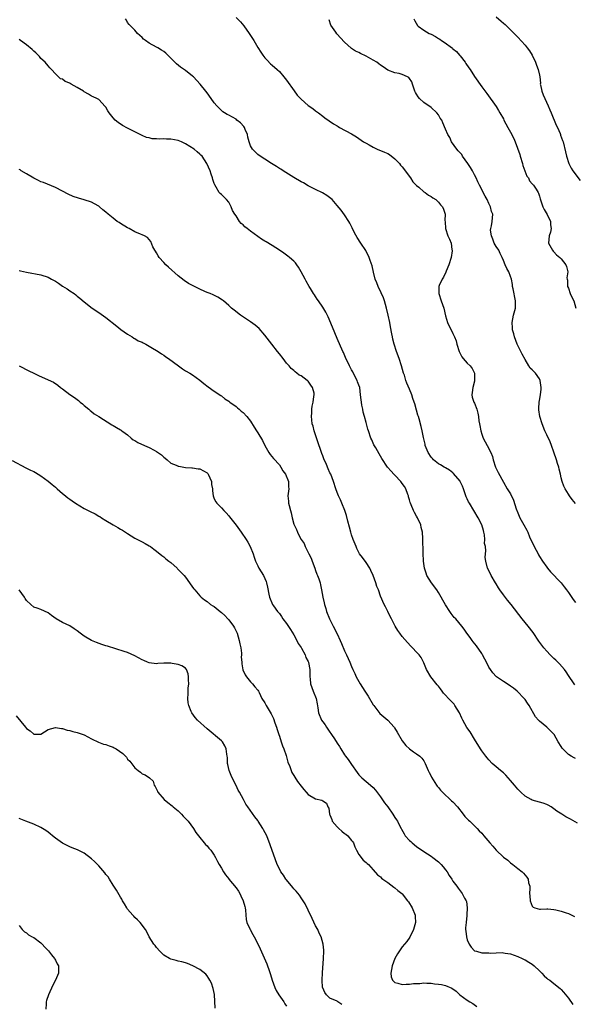
# Model space of a CAD drawing. Units: inches. Extents: x 2622000 to 2625000, y 1494000 to 1497000.
# Drawn here: x 2623953 to 2624107, y 1495544 to 1495817 of the extents above; entities that cross this region are included whole.
import ezdxf

# ---------------------------------------------------------------- set-up
doc = ezdxf.new("R2010")
doc.units = ezdxf.units.IN
doc.header["$MEASUREMENT"] = 0
doc.layers.add('LD26221494_10ft', color=4, linetype='Continuous')

msp = doc.modelspace()

# ---------------------------------------------------------------- linework, layer by layer
at = {"layer": 'LD26221494_10ft'}
for points, elevation in [([(2624106.79, 1495632.79), (2624106.63, 1495633), (2624105, 1495635.36), (2624104.38, 1495636.38), (2624103.94, 1495637), (2624102.57, 1495638.57), (2624102.08, 1495639), (2624101.54, 1495639.54), (2624101, 1495639.99), (2624100.47, 1495640.47), (2624099.92, 1495641), (2624099, 1495642.02), (2624098.21, 1495643), (2624096.84, 1495644.84), (2624095.21, 1495647.21), (2624093.87, 1495649), (2624092.2, 1495651), (2624089.16, 1495655), (2624088.15, 1495656.15), (2624087, 1495657.63), (2624086.01, 1495659), (2624085.61, 1495659.61), (2624085, 1495660.67), (2624084.78, 1495661), (2624083.62, 1495663), (2624083, 1495664.37), (2624082.65, 1495665), (2624082.11, 1495667), (2624082, 1495668), (2624082.03, 1495669), (2624082.16, 1495669.84), (2624082.02, 1495671), (2624081.82, 1495671.82), (2624081.89, 1495673), (2624081.79, 1495674.21), (2624081.6, 1495675), (2624081.46, 1495675.46), (2624081.04, 1495677), (2624080.05, 1495679), (2624077.59, 1495683), (2624077.38, 1495683.38), (2624077, 1495684.22), (2624076.74, 1495684.74), (2624075.98, 1495687), (2624075.71, 1495687.71), (2624075.08, 1495689), (2624075, 1495689.13), (2624073.23, 1495691.23), (2624073, 1495691.45), (2624072.13, 1495692.13), (2624071, 1495692.81), (2624070.64, 1495693), (2624069.61, 1495693.61), (2624069, 1495693.94), (2624067.65, 1495695), (2624067.34, 1495695.34), (2624067, 1495695.74), (2624066.2, 1495697), (2624065.64, 1495698.36), (2624065.4, 1495699), (2624065.33, 1495699.33), (2624064.86, 1495701.14), (2624064.5, 1495703), (2624064.24, 1495704.24), (2624063.68, 1495706.32), (2624063.49, 1495707), (2624063.37, 1495707.37), (2624063, 1495708.75), (2624062.46, 1495710.46), (2624062.33, 1495711), (2624061.97, 1495711.97), (2624061.64, 1495713), (2624061, 1495714.56), (2624060.25, 1495716.25), (2624060.01, 1495717), (2624059.59, 1495718.41), (2624059.39, 1495719), (2624058.83, 1495721), (2624058.17, 1495723), (2624057.45, 1495725), (2624056.77, 1495727), (2624056.4, 1495728.4), (2624056.27, 1495729), (2624056.1, 1495729.9), (2624055.79, 1495731.79), (2624055.56, 1495733), (2624055.13, 1495735), (2624054.66, 1495737), (2624054.08, 1495739), (2624053.79, 1495739.79), (2624053.21, 1495741.21), (2624052.34, 1495743), (2624051.98, 1495743.98), (2624051.56, 1495745), (2624051.04, 1495746.96), (2624050.65, 1495748.65), (2624050.16, 1495750.16), (2624049.84, 1495751), (2624048.93, 1495752.93), (2624047.57, 1495755), (2624046.52, 1495756.52), (2624045.81, 1495757.81), (2624045.17, 1495759.17), (2624044.5, 1495760.5), (2624044.2, 1495761), (2624043, 1495762.82), (2624042.09, 1495764.09), (2624041, 1495765.4), (2624039.58, 1495767), (2624039.29, 1495767.29), (2624038.15, 1495768.15), (2624036.9, 1495768.9), (2624035, 1495769.82), (2624033, 1495770.86), (2624031.66, 1495771.66), (2624031, 1495771.96), (2624029, 1495773.11), (2624026.01, 1495775), (2624025.41, 1495775.41), (2624025, 1495775.66), (2624024.2, 1495776.2), (2624022.79, 1495777), (2624021, 1495778.17), (2624019.65, 1495779), (2624019, 1495779.5), (2624017.52, 1495781), (2624017, 1495781.93), (2624016.64, 1495783), (2624016.31, 1495784.31), (2624016.19, 1495785), (2624015.55, 1495786.45), (2624015.33, 1495787), (2624015.21, 1495787.21), (2624014.27, 1495788.27), (2624013.27, 1495789), (2624013, 1495789.24), (2624011, 1495790.38), (2624010.58, 1495790.58), (2624009.83, 1495791), (2624009.34, 1495791.34), (2624008.3, 1495792.3), (2624007.67, 1495793), (2624007, 1495793.82), (2624006.17, 1495795), (2624005, 1495796.6), (2624004.69, 1495797), (2624003.06, 1495799), (2624001.19, 1495801), (2624001, 1495801.17), (2623999, 1495802.72), (2623997.68, 1495803.67), (2623996.56, 1495804.56), (2623996.11, 1495805), (2623995, 1495806.14), (2623994.12, 1495807), (2623993.54, 1495807.54), (2623993, 1495807.96), (2623992.38, 1495808.38), (2623991.34, 1495809), (2623989.82, 1495809.83), (2623989, 1495810.3), (2623987.96, 1495811), (2623987.44, 1495811.44), (2623987, 1495811.88), (2623985.75, 1495813), (2623985, 1495813.92), (2623983.45, 1495815.45), (2623983, 1495816.05), (2623982.65, 1495816.65), (2623982.4, 1495817)], 8270), ([(2624013, 1495817.4), (2624014.21, 1495816.21), (2624015.14, 1495815.14), (2624016.67, 1495813), (2624017.91, 1495811), (2624019, 1495809.12), (2624019.84, 1495807.84), (2624020.43, 1495807), (2624021, 1495806.27), (2624021.59, 1495805.59), (2624022.58, 1495804.58), (2624023, 1495804.2), (2624024.4, 1495803), (2624025, 1495802.44), (2624026.27, 1495801), (2624027, 1495800.05), (2624029.1, 1495797.1), (2624029.95, 1495795.95), (2624030.82, 1495795), (2624031, 1495794.82), (2624033, 1495793.08), (2624034.23, 1495792.23), (2624035, 1495791.61), (2624035.84, 1495791), (2624037, 1495790.11), (2624037.62, 1495789.62), (2624039.96, 1495787.96), (2624041, 1495787.39), (2624041.23, 1495787.23), (2624041.68, 1495787), (2624045, 1495785.22), (2624046.37, 1495784.37), (2624047, 1495783.95), (2624048.32, 1495783), (2624049, 1495782.61), (2624049.83, 1495782.17), (2624051, 1495781.52), (2624052.07, 1495781), (2624052.72, 1495780.72), (2624053, 1495780.62), (2624054.1, 1495780.1), (2624055, 1495779.73), (2624055.45, 1495779.45), (2624057, 1495778.32), (2624058.23, 1495777), (2624058.54, 1495776.54), (2624059, 1495776.08), (2624061.26, 1495773), (2624061.95, 1495771.95), (2624063, 1495770.89), (2624063.58, 1495770.42), (2624065, 1495769.21), (2624065.37, 1495769), (2624066.27, 1495768.27), (2624067, 1495767.85), (2624067.5, 1495767.5), (2624068.28, 1495767), (2624069, 1495766.32), (2624069.59, 1495765.59), (2624070.17, 1495765), (2624070.41, 1495764.41), (2624070.89, 1495763), (2624070.81, 1495761.19), (2624070.86, 1495760.86), (2624070.96, 1495759), (2624071.61, 1495757), (2624072.06, 1495756.06), (2624072.51, 1495755), (2624072.75, 1495753.25), (2624072.82, 1495753), (2624072.81, 1495752.81), (2624072.54, 1495751), (2624071.95, 1495749), (2624071.18, 1495747.18), (2624071.09, 1495746.91), (2624070.42, 1495745.58), (2624070.04, 1495745), (2624069.26, 1495743.26), (2624069.16, 1495743), (2624069.12, 1495741), (2624069.79, 1495739), (2624070.5, 1495737), (2624071, 1495734.83), (2624071.58, 1495733), (2624072, 1495732), (2624072.52, 1495731), (2624073, 1495729.98), (2624073.49, 1495729), (2624073.91, 1495727.91), (2624074.16, 1495727), (2624074.77, 1495725), (2624074.83, 1495724.83), (2624075.52, 1495723.52), (2624075.89, 1495723), (2624077, 1495721.76), (2624077.79, 1495721), (2624078.32, 1495720.32), (2624079, 1495719), (2624079.04, 1495717), (2624079, 1495716.8), (2624078.53, 1495715), (2624078.4, 1495713.6), (2624078.28, 1495713), (2624078.39, 1495712.39), (2624078.86, 1495711), (2624079, 1495710.73), (2624079.62, 1495709), (2624079.93, 1495707.93), (2624080.11, 1495707), (2624080.23, 1495705.77), (2624080.38, 1495705), (2624080.51, 1495704.51), (2624080.72, 1495703), (2624081, 1495702.15), (2624081.41, 1495701), (2624082, 1495700), (2624082.49, 1495699), (2624083.52, 1495697), (2624083.95, 1495695.95), (2624084.2, 1495695), (2624084.85, 1495693), (2624085, 1495692.64), (2624085.54, 1495691.54), (2624087, 1495688.8), (2624088.09, 1495687), (2624089, 1495685.6), (2624089.84, 1495683.84), (2624090.58, 1495681.42), (2624091, 1495680.3), (2624091.38, 1495679.38), (2624091.56, 1495679), (2624092.66, 1495677), (2624093.51, 1495675.51), (2624093.75, 1495675), (2624094.26, 1495673.74), (2624095.49, 1495671), (2624096.59, 1495669), (2624096.72, 1495668.72), (2624097, 1495668.26), (2624097.79, 1495667), (2624099, 1495665.26), (2624099.21, 1495665), (2624100.05, 1495664.05), (2624101.1, 1495663), (2624102.01, 1495662.01), (2624103, 1495660.96), (2624103.83, 1495659.83), (2624104.49, 1495659), (2624105, 1495658.3), (2624106.34, 1495656.34), (2624107, 1495655.57)], 8260), ([(2624107, 1495682.9), (2624106.05, 1495684.05), (2624105.32, 1495685), (2624105, 1495685.49), (2624104.09, 1495687), (2624103.76, 1495687.76), (2624103.28, 1495689), (2624103, 1495690), (2624102.77, 1495691), (2624102.43, 1495692.43), (2624102.32, 1495693), (2624101.98, 1495693.98), (2624101.7, 1495695), (2624101, 1495697.13), (2624100.33, 1495699), (2624099.95, 1495699.95), (2624099, 1495701.93), (2624098.51, 1495703), (2624097.74, 1495705), (2624097.12, 1495707), (2624096.84, 1495708.84), (2624096.78, 1495709), (2624096.78, 1495709.22), (2624096.91, 1495711), (2624097, 1495711.38), (2624097.25, 1495713), (2624097.46, 1495714.54), (2624097.46, 1495715), (2624097.2, 1495717), (2624097, 1495717.41), (2624095.85, 1495719), (2624095, 1495719.87), (2624094.41, 1495720.41), (2624094.03, 1495721), (2624093, 1495722.75), (2624092.24, 1495724.24), (2624091.86, 1495725), (2624090.82, 1495727), (2624090.07, 1495729), (2624089.88, 1495729.88), (2624089.57, 1495731), (2624089.55, 1495731.55), (2624089.43, 1495733), (2624089.81, 1495735), (2624090.32, 1495737), (2624090.34, 1495737.66), (2624090.35, 1495739), (2624089.69, 1495742.31), (2624089.56, 1495743), (2624089.52, 1495743.52), (2624089.22, 1495745), (2624089, 1495745.7), (2624088.47, 1495747), (2624087.96, 1495747.96), (2624087.48, 1495749), (2624087, 1495750.12), (2624086.68, 1495751), (2624086.14, 1495752.14), (2624085.7, 1495753), (2624085, 1495754.06), (2624084.47, 1495755), (2624084.09, 1495756.09), (2624083.69, 1495757), (2624083.48, 1495758.52), (2624083.52, 1495759), (2624083.74, 1495759.74), (2624083.93, 1495761), (2624084.03, 1495761.97), (2624084.07, 1495763), (2624083.74, 1495763.74), (2624083.48, 1495765), (2624083, 1495765.92), (2624082.5, 1495767), (2624081.94, 1495767.94), (2624080.4, 1495771), (2624079.97, 1495771.97), (2624079.47, 1495773), (2624079, 1495773.91), (2624078.46, 1495775), (2624077.91, 1495775.91), (2624077.18, 1495777), (2624075.72, 1495779), (2624075.47, 1495779.47), (2624075, 1495779.96), (2624074.53, 1495780.53), (2624074.08, 1495781), (2624072.62, 1495783), (2624072.17, 1495784.17), (2624071.59, 1495785), (2624071, 1495786.53), (2624070.28, 1495788.28), (2624069.94, 1495789), (2624069.54, 1495789.54), (2624069, 1495790.48), (2624068.62, 1495791), (2624067, 1495792.5), (2624065, 1495793.91), (2624063.76, 1495795), (2624063.41, 1495795.41), (2624063, 1495796.17), (2624062.69, 1495796.69), (2624062.54, 1495797), (2624062.16, 1495798.16), (2624061.83, 1495799), (2624061.63, 1495799.63), (2624061, 1495800.57), (2624060.81, 1495800.81), (2624060.5, 1495801), (2624059, 1495801.66), (2624058.13, 1495801.87), (2624057, 1495802.12), (2624055, 1495802.82), (2624053.73, 1495803.73), (2624053, 1495804.18), (2624052.57, 1495804.57), (2624051.99, 1495805), (2624051, 1495805.62), (2624049, 1495806.71), (2624047.42, 1495807.42), (2624047, 1495807.68), (2624046.07, 1495808.07), (2624045, 1495808.81), (2624044.88, 1495808.88), (2624043, 1495810.62), (2624040.93, 1495812.93), (2624040.64, 1495813.36), (2624039.28, 1495815.28), (2624038.8, 1495816.8)], 8250), ([(2624062.2, 1495817), (2624062.45, 1495816.45), (2624063.21, 1495815.21), (2624063.42, 1495815), (2624065, 1495813.87), (2624066.47, 1495813), (2624067, 1495812.76), (2624068.17, 1495812.17), (2624069, 1495811.62), (2624069.4, 1495811.4), (2624069.86, 1495811), (2624070.59, 1495810.59), (2624072.88, 1495808.88), (2624073, 1495808.76), (2624073.99, 1495807.99), (2624074.86, 1495807), (2624075, 1495806.8), (2624076.44, 1495805), (2624076.64, 1495804.64), (2624077.46, 1495803.46), (2624077.79, 1495803), (2624079, 1495801.1), (2624081, 1495798.21), (2624082.39, 1495796.39), (2624085, 1495792.82), (2624085.69, 1495791.69), (2624086.05, 1495791), (2624087, 1495789.37), (2624087.17, 1495789), (2624088.21, 1495787), (2624089, 1495785.64), (2624089.93, 1495783.93), (2624090.3, 1495783), (2624091.54, 1495779.54), (2624091.68, 1495779), (2624092.31, 1495777), (2624092.43, 1495776.43), (2624093.53, 1495773.53), (2624093.91, 1495773), (2624094.23, 1495772.23), (2624095, 1495771.42), (2624095.17, 1495771.17), (2624095.36, 1495771), (2624096.08, 1495769.92), (2624096.66, 1495769), (2624096.75, 1495768.75), (2624097, 1495767.94), (2624097.2, 1495767.2), (2624097.94, 1495765), (2624098.31, 1495764.31), (2624099.08, 1495762.92), (2624100.05, 1495761), (2624100.07, 1495760.07), (2624100.26, 1495759), (2624100.01, 1495757.99), (2624099.64, 1495757), (2624099.49, 1495755), (2624100.59, 1495753), (2624100.79, 1495752.79), (2624101, 1495752.53), (2624101.75, 1495751.75), (2624102.62, 1495751), (2624102.81, 1495750.81), (2624103, 1495750.6), (2624104.26, 1495749), (2624104.48, 1495748.48), (2624104.84, 1495747), (2624104.61, 1495745.39), (2624104.66, 1495745), (2624104.72, 1495744.72), (2624104.79, 1495743), (2624105, 1495742.47), (2624105.51, 1495741), (2624105.98, 1495739.98), (2624106.51, 1495739), (2624107.07, 1495737)], 8240), ([(2624085, 1495817.6), (2624086.42, 1495816.42), (2624087, 1495815.87), (2624087.48, 1495815.48), (2624089, 1495814), (2624091, 1495811.92), (2624093, 1495809.71), (2624093.6, 1495809), (2624094.19, 1495808.19), (2624094.94, 1495806.94), (2624095.86, 1495805), (2624096.2, 1495804.2), (2624096.66, 1495803), (2624097, 1495801.46), (2624097.08, 1495801), (2624097.25, 1495799.25), (2624097.23, 1495799), (2624097.27, 1495798.73), (2624097.64, 1495797), (2624098.02, 1495796.02), (2624098.48, 1495795), (2624099.42, 1495793), (2624099.82, 1495791.82), (2624100.2, 1495791), (2624101.61, 1495787.61), (2624101.95, 1495787), (2624102.7, 1495785.3), (2624102.81, 1495785), (2624102.85, 1495784.85), (2624103.37, 1495783.37), (2624103.52, 1495783), (2624104.24, 1495780.24), (2624104.51, 1495779), (2624105.12, 1495777), (2624105.75, 1495775.75), (2624106.19, 1495775), (2624108.26, 1495772.26)], 8230), ([(2624107, 1495612.35), (2624106.58, 1495612.58), (2624105.77, 1495613), (2624105, 1495613.49), (2624103.42, 1495615), (2624103.24, 1495615.24), (2624103, 1495615.64), (2624102.19, 1495617), (2624101.08, 1495619), (2624101, 1495619.1), (2624099.05, 1495621), (2624097, 1495622.66), (2624096.68, 1495623), (2624095.93, 1495623.93), (2624094.12, 1495627), (2624093.64, 1495627.64), (2624093, 1495628.65), (2624092.75, 1495629), (2624090.81, 1495631), (2624089.82, 1495631.82), (2624089, 1495632.36), (2624088.63, 1495632.63), (2624087, 1495633.67), (2624085.06, 1495635), (2624085, 1495635.06), (2624084.09, 1495636.09), (2624083.41, 1495637), (2624083, 1495637.65), (2624082.31, 1495639), (2624081.88, 1495639.88), (2624081.26, 1495641), (2624081, 1495641.41), (2624079.54, 1495643.54), (2624078.67, 1495644.67), (2624078.38, 1495645), (2624077.83, 1495645.83), (2624076.91, 1495647), (2624076.17, 1495648.17), (2624075.51, 1495649), (2624073.85, 1495651), (2624073.42, 1495651.42), (2624072.52, 1495652.52), (2624072.19, 1495653), (2624071, 1495654.87), (2624070.21, 1495656.21), (2624069.8, 1495657), (2624069, 1495658.32), (2624068.57, 1495659), (2624067.13, 1495661), (2624065.85, 1495663), (2624065.62, 1495663.62), (2624065.15, 1495665), (2624064.91, 1495667), (2624064.81, 1495669.19), (2624064.72, 1495673.28), (2624064.6, 1495675), (2624064.26, 1495676.26), (2624064.12, 1495677), (2624063.23, 1495679), (2624063, 1495679.43), (2624062.39, 1495680.39), (2624062.09, 1495681), (2624061.46, 1495682.54), (2624061.25, 1495683), (2624061.19, 1495683.19), (2624061, 1495683.93), (2624060.75, 1495684.75), (2624060.71, 1495685), (2624060.56, 1495685.44), (2624060, 1495687), (2624059.61, 1495687.61), (2624059, 1495688.49), (2624058.63, 1495689), (2624057, 1495690.72), (2624056.71, 1495691), (2624055.91, 1495691.91), (2624054.92, 1495693), (2624053.38, 1495695.38), (2624052.64, 1495696.64), (2624051.71, 1495698.29), (2624051.18, 1495699.18), (2624051, 1495699.6), (2624050.55, 1495700.55), (2624050.36, 1495701), (2624049.66, 1495703), (2624049.51, 1495703.51), (2624049, 1495705.38), (2624048.57, 1495707), (2624048.21, 1495708.21), (2624048.06, 1495709), (2624047.86, 1495710.14), (2624047.69, 1495711), (2624047.62, 1495711.62), (2624047.5, 1495713), (2624047.23, 1495715), (2624047, 1495715.69), (2624046.62, 1495716.62), (2624046.51, 1495717), (2624045.98, 1495717.98), (2624045.33, 1495719.33), (2624045, 1495719.95), (2624044.41, 1495721), (2624043.82, 1495722.18), (2624043.44, 1495723), (2624043.33, 1495723.33), (2624042.71, 1495724.71), (2624042.56, 1495725), (2624041, 1495728.6), (2624039.72, 1495731.72), (2624038.53, 1495734.53), (2624037.88, 1495735.88), (2624037, 1495737.26), (2624035.8, 1495739), (2624035.5, 1495739.5), (2624035, 1495740.17), (2624034.68, 1495740.68), (2624034.44, 1495741), (2624033.6, 1495742.4), (2624033.26, 1495743), (2624032.46, 1495744.47), (2624032.15, 1495745), (2624031.07, 1495747.07), (2624030.3, 1495748.3), (2624029.83, 1495749), (2624029.48, 1495749.48), (2624029, 1495749.96), (2624027.85, 1495751), (2624027.39, 1495751.39), (2624027, 1495751.64), (2624026.2, 1495752.2), (2624025, 1495753), (2624023, 1495754.29), (2624021.31, 1495755.31), (2624021, 1495755.52), (2624020.04, 1495756.04), (2624017, 1495758.29), (2624016.12, 1495759), (2624015.47, 1495759.47), (2624015, 1495760.03), (2624014.41, 1495760.41), (2624013.98, 1495761), (2624013, 1495762.48), (2624012.69, 1495763), (2624012.03, 1495764.03), (2624011.68, 1495765), (2624011, 1495766.29), (2624010.39, 1495767), (2624009, 1495768.45), (2624008.66, 1495768.66), (2624008.36, 1495769), (2624007.53, 1495770.47), (2624007.1, 1495771.1), (2624007, 1495771.43), (2624006.6, 1495772.6), (2624006.53, 1495773), (2624006.08, 1495774.08), (2624005.81, 1495775), (2624004.94, 1495777), (2624003.59, 1495779), (2624003.3, 1495779.3), (2624003, 1495779.56), (2624002.27, 1495780.27), (2624001.44, 1495781), (2623999, 1495782.48), (2623998.66, 1495782.66), (2623997.91, 1495783), (2623997, 1495783.34), (2623995, 1495783.73), (2623993.76, 1495783.76), (2623993, 1495783.82), (2623991.76, 1495783.76), (2623991, 1495783.85), (2623989.84, 1495783.84), (2623989, 1495784.11), (2623988.19, 1495784.19), (2623987, 1495784.78), (2623986.84, 1495784.84), (2623985, 1495785.78), (2623983, 1495786.76), (2623981.54, 1495787.54), (2623980.35, 1495788.35), (2623979.58, 1495789), (2623979, 1495789.62), (2623977.88, 1495791), (2623977.55, 1495791.55), (2623977, 1495792.56), (2623976.82, 1495792.82), (2623975, 1495794.68), (2623974.5, 1495795), (2623973.49, 1495795.49), (2623973, 1495795.68), (2623972.18, 1495796.18), (2623971, 1495796.81), (2623970.76, 1495797), (2623969, 1495798.02), (2623967.39, 1495799), (2623967.14, 1495799.14), (2623967, 1495799.24), (2623965.7, 1495799.7), (2623965, 1495800.33), (2623964.45, 1495800.45), (2623963.87, 1495801), (2623963, 1495801.8), (2623961.96, 1495803), (2623961.47, 1495803.47), (2623961, 1495804.02), (2623960.21, 1495805), (2623959, 1495806.06), (2623958.59, 1495806.59), (2623958.21, 1495807), (2623957.61, 1495807.61), (2623957, 1495808.1), (2623956.56, 1495808.56), (2623955, 1495809.82), (2623953.35, 1495811), (2623953, 1495811.3)], 8280), ([(2624107.51, 1495594.49), (2624105.55, 1495595.55), (2624105, 1495595.89), (2624104.26, 1495596.26), (2624103.14, 1495597), (2624101.83, 1495597.83), (2624101, 1495598.46), (2624100.21, 1495599), (2624099.44, 1495599.44), (2624099, 1495599.64), (2624097.99, 1495599.99), (2624097, 1495600.3), (2624095, 1495600.83), (2624094.65, 1495601), (2624093, 1495601.94), (2624091.87, 1495603), (2624091.45, 1495603.45), (2624091, 1495603.86), (2624090.09, 1495605), (2624089, 1495606.28), (2624087.72, 1495607.72), (2624087, 1495608.37), (2624086.21, 1495609), (2624085, 1495610.03), (2624083.93, 1495611), (2624083, 1495611.96), (2624082.51, 1495612.51), (2624082.13, 1495613), (2624081, 1495614.48), (2624080.64, 1495615), (2624079, 1495617.75), (2624077.77, 1495619.77), (2624076.93, 1495620.93), (2624075.78, 1495623), (2624075.48, 1495623.48), (2624074.82, 1495625), (2624073.61, 1495627), (2624073.36, 1495627.36), (2624073, 1495627.74), (2624072.37, 1495628.37), (2624071.84, 1495629), (2624071, 1495629.9), (2624070.46, 1495630.46), (2624070.07, 1495631), (2624069.6, 1495631.6), (2624069, 1495632.36), (2624068.7, 1495632.7), (2624066.94, 1495635), (2624065.73, 1495637), (2624065, 1495638.8), (2624064.27, 1495640.27), (2624063.74, 1495641), (2624063, 1495641.77), (2624061.88, 1495643), (2624061.42, 1495643.42), (2624060.44, 1495644.44), (2624059, 1495646.11), (2624058.3, 1495647), (2624057.77, 1495647.77), (2624057.03, 1495649), (2624056.01, 1495651), (2624055.69, 1495651.69), (2624054.99, 1495653), (2624054.35, 1495654.35), (2624053.98, 1495655), (2624053, 1495657.24), (2624052.41, 1495659), (2624051.99, 1495659.99), (2624051.71, 1495661), (2624050.95, 1495663), (2624050.35, 1495664.35), (2624050.03, 1495665), (2624049, 1495666.61), (2624047.97, 1495667.97), (2624047.21, 1495669), (2624047, 1495669.38), (2624046.45, 1495670.45), (2624046.22, 1495671), (2624045.46, 1495673), (2624045, 1495674.26), (2624044.77, 1495675), (2624044.41, 1495676.41), (2624043.94, 1495678.06), (2624043.59, 1495679.59), (2624043.1, 1495681), (2624042.28, 1495683), (2624041.93, 1495683.93), (2624041.37, 1495685), (2624041, 1495685.94), (2624040.6, 1495687), (2624039.99, 1495689), (2624039.21, 1495691), (2624039, 1495691.45), (2624038.55, 1495692.55), (2624038.32, 1495693), (2624037.95, 1495693.95), (2624037.43, 1495695), (2624037.32, 1495695.32), (2624037, 1495696.09), (2624036.77, 1495696.77), (2624036.66, 1495697), (2624036.45, 1495697.55), (2624035.71, 1495699.71), (2624034.65, 1495703), (2624034.32, 1495704.32), (2624034.11, 1495705), (2624033.95, 1495706.05), (2624033.87, 1495707), (2624033.97, 1495707.97), (2624033.96, 1495709), (2624034.11, 1495709.89), (2624034.35, 1495711), (2624034.55, 1495712.55), (2624034.65, 1495713), (2624034.59, 1495713.41), (2624034.2, 1495715), (2624033.68, 1495715.68), (2624033, 1495716.74), (2624032.84, 1495716.84), (2624032.69, 1495717), (2624031, 1495718.25), (2624030.44, 1495718.45), (2624029.86, 1495719), (2624029.34, 1495719.34), (2624029, 1495719.73), (2624028.3, 1495720.3), (2624027.72, 1495721), (2624027, 1495721.73), (2624026.04, 1495723), (2624025, 1495724.3), (2624024.49, 1495725), (2624022.91, 1495727), (2624021, 1495729.5), (2624019.39, 1495731.39), (2624018.3, 1495732.3), (2624017, 1495733.23), (2624014.26, 1495735), (2624012.45, 1495736.45), (2624011.78, 1495737), (2624011, 1495737.73), (2624009.54, 1495739), (2624009.23, 1495739.23), (2624007.98, 1495739.98), (2624006.64, 1495740.64), (2624005.83, 1495741), (2624005, 1495741.34), (2624004.38, 1495741.62), (2624003, 1495742.19), (2624001.11, 1495743.11), (2623999.81, 1495743.81), (2623998.61, 1495744.61), (2623997, 1495745.92), (2623994.31, 1495748.31), (2623993.58, 1495749), (2623993, 1495749.61), (2623991.77, 1495751), (2623991.47, 1495751.47), (2623991, 1495752.29), (2623990.73, 1495752.73), (2623990.53, 1495753), (2623990.01, 1495753.99), (2623989.39, 1495755.39), (2623989, 1495755.94), (2623988.53, 1495756.53), (2623987.64, 1495757), (2623987, 1495757.27), (2623986.57, 1495757.43), (2623985, 1495758.13), (2623983.4, 1495759), (2623983, 1495759.19), (2623981, 1495760.4), (2623980.64, 1495760.64), (2623980.13, 1495761), (2623979, 1495761.86), (2623977.59, 1495763), (2623977, 1495763.51), (2623976.18, 1495764.18), (2623975.22, 1495765), (2623975, 1495765.17), (2623973.86, 1495765.86), (2623973, 1495766.28), (2623971, 1495766.94), (2623969.38, 1495767.38), (2623967.91, 1495767.91), (2623966.54, 1495768.54), (2623965, 1495769.35), (2623963, 1495770.33), (2623959.71, 1495771.71), (2623959, 1495771.96), (2623958.33, 1495772.33), (2623957, 1495772.91), (2623955, 1495774.14), (2623953.52, 1495775), (2623953.23, 1495775.23), (2623953, 1495775.37)], 8290), ([(2623953, 1495747.39), (2623953.33, 1495747.33), (2623955, 1495746.94), (2623959, 1495746.19), (2623961, 1495745.53), (2623961.92, 1495745), (2623963, 1495744.41), (2623963.86, 1495743.86), (2623965, 1495743.09), (2623966.28, 1495742.28), (2623967, 1495741.77), (2623968.18, 1495741), (2623968.64, 1495740.64), (2623969, 1495740.32), (2623969.75, 1495739.75), (2623971, 1495738.71), (2623973.16, 1495737), (2623975, 1495735.8), (2623977, 1495734.35), (2623979.98, 1495731.98), (2623981.11, 1495731.11), (2623983, 1495729.75), (2623984.23, 1495729), (2623984.69, 1495728.69), (2623985, 1495728.55), (2623985.96, 1495727.96), (2623987, 1495727.53), (2623987.34, 1495727.34), (2623988.04, 1495727), (2623989, 1495726.48), (2623989.92, 1495725.92), (2623991, 1495725.3), (2623991.48, 1495725), (2623992.35, 1495724.35), (2623993, 1495723.94), (2623993.54, 1495723.54), (2623994.34, 1495723), (2623997.1, 1495721), (2623998.19, 1495720.19), (2623999, 1495719.66), (2624000.21, 1495719), (2624001, 1495718.48), (2624003, 1495717.09), (2624004.13, 1495716.13), (2624005.25, 1495715.25), (2624007, 1495714.04), (2624008.78, 1495712.78), (2624009, 1495712.67), (2624009.93, 1495711.93), (2624011, 1495711.26), (2624011.31, 1495711), (2624013, 1495709.76), (2624013.4, 1495709.4), (2624013.91, 1495709), (2624014.47, 1495708.47), (2624015, 1495708.07), (2624016.04, 1495707), (2624017, 1495705.75), (2624018.04, 1495704.04), (2624018.64, 1495703), (2624019, 1495702.45), (2624020.31, 1495700.31), (2624021, 1495698.95), (2624022.12, 1495697), (2624022.45, 1495696.45), (2624023.36, 1495695.36), (2624025, 1495693.58), (2624025.44, 1495693), (2624025.98, 1495691.98), (2624026.71, 1495691), (2624027.51, 1495689), (2624027.52, 1495687.52), (2624027.59, 1495687), (2624027.38, 1495685), (2624027.53, 1495683.53), (2624027.54, 1495683), (2624027.67, 1495682.33), (2624028.04, 1495681), (2624028.3, 1495680.3), (2624028.56, 1495679), (2624029, 1495677.24), (2624029.08, 1495677), (2624029.75, 1495675.75), (2624030, 1495675), (2624030.93, 1495673.07), (2624031, 1495672.95), (2624031.89, 1495671.89), (2624032.17, 1495671), (2624033.13, 1495669), (2624033.81, 1495667.81), (2624034.05, 1495667), (2624034.79, 1495665), (2624035, 1495664.4), (2624035.39, 1495663.39), (2624035.56, 1495663), (2624035.88, 1495662.12), (2624036.25, 1495661), (2624036.39, 1495660.39), (2624036.68, 1495659), (2624037.01, 1495657), (2624037.4, 1495655.4), (2624037.47, 1495655), (2624037.86, 1495653.86), (2624038.08, 1495653), (2624038.85, 1495651), (2624039.85, 1495649), (2624041, 1495646.88), (2624041.84, 1495645), (2624042.16, 1495644.16), (2624043, 1495642.12), (2624043.54, 1495641), (2624044, 1495640), (2624044.51, 1495639), (2624045, 1495637.79), (2624045.35, 1495637), (2624045.88, 1495635.88), (2624046.24, 1495635), (2624047.36, 1495633), (2624048.04, 1495632.04), (2624048.65, 1495631), (2624049, 1495630.45), (2624049.59, 1495629.59), (2624051, 1495627.2), (2624051.14, 1495627), (2624052.84, 1495624.84), (2624053.89, 1495623.89), (2624055, 1495622.96), (2624056.73, 1495621), (2624056.84, 1495620.84), (2624057.61, 1495619.61), (2624059, 1495617.25), (2624059.98, 1495615.98), (2624061.04, 1495615.04), (2624062.17, 1495614.17), (2624063, 1495613.68), (2624063.9, 1495613), (2624064.42, 1495612.42), (2624065, 1495611.71), (2624065.39, 1495611), (2624066.19, 1495609), (2624066.46, 1495608.46), (2624067, 1495607.47), (2624067.15, 1495607.15), (2624068.5, 1495605), (2624068.71, 1495604.71), (2624069, 1495604.35), (2624069.59, 1495603.59), (2624070.15, 1495603), (2624072.68, 1495600.68), (2624073, 1495600.41), (2624074.27, 1495599), (2624075.89, 1495597), (2624076.34, 1495596.34), (2624077.33, 1495595.33), (2624077.69, 1495595), (2624079, 1495593.7), (2624079.75, 1495593), (2624080.34, 1495592.34), (2624081, 1495591.66), (2624081.61, 1495591), (2624083.24, 1495589), (2624084.09, 1495588.09), (2624085.01, 1495587), (2624087, 1495585.1), (2624088.2, 1495584.2), (2624089, 1495583.48), (2624089.63, 1495583), (2624091, 1495581.9), (2624092.18, 1495581), (2624092.61, 1495580.61), (2624093.51, 1495579.51), (2624093.83, 1495579), (2624094, 1495578), (2624094.28, 1495577), (2624094.35, 1495576.35), (2624094.26, 1495575), (2624094.35, 1495574.35), (2624094.39, 1495573), (2624095, 1495571.54), (2624095.23, 1495571.23), (2624095.72, 1495571), (2624097, 1495570.64), (2624097.31, 1495570.69), (2624099, 1495570.72), (2624099.29, 1495570.72), (2624101, 1495570.6), (2624101.54, 1495570.46), (2624103, 1495570.15), (2624104.34, 1495569.66), (2624105, 1495569.47), (2624105.99, 1495569), (2624106.65, 1495568.65)], 8300), ([(2623952.98, 1495721), (2623955.65, 1495719.65), (2623957.01, 1495719), (2623958.34, 1495718.34), (2623961, 1495717.18), (2623962.46, 1495716.46), (2623963.66, 1495715.66), (2623964.46, 1495715), (2623965, 1495714.61), (2623967, 1495713.1), (2623968.28, 1495712.28), (2623969, 1495711.67), (2623969.39, 1495711.39), (2623969.84, 1495711), (2623970.51, 1495710.51), (2623971, 1495710.02), (2623972.22, 1495709), (2623972.66, 1495708.66), (2623973, 1495708.38), (2623973.77, 1495707.77), (2623975, 1495707), (2623978.66, 1495704.66), (2623979, 1495704.49), (2623979.92, 1495703.92), (2623981, 1495703.3), (2623981.18, 1495703.18), (2623981.42, 1495703), (2623982.36, 1495702.36), (2623983, 1495701.89), (2623984, 1495701), (2623984.58, 1495700.58), (2623985, 1495700.35), (2623985.83, 1495699.83), (2623987.63, 1495699), (2623989, 1495698.46), (2623990.34, 1495697.66), (2623991, 1495697.33), (2623992.38, 1495696.38), (2623993, 1495695.71), (2623993.42, 1495695.42), (2623993.95, 1495695), (2623995, 1495694.12), (2623996.46, 1495693.54), (2623997, 1495693.28), (2623997.22, 1495693.22), (2623998.56, 1495693), (2623999, 1495692.91), (2624000.77, 1495692.77), (2624001, 1495692.76), (2624002.56, 1495692.56), (2624003, 1495692.53), (2624003.99, 1495691.99), (2624005, 1495691.39), (2624005.18, 1495691.18), (2624005.3, 1495691), (2624006.18, 1495689), (2624006.22, 1495688.22), (2624006.48, 1495687), (2624006.45, 1495686.45), (2624006.66, 1495685), (2624006.73, 1495684.73), (2624007, 1495684.24), (2624007.37, 1495683.37), (2624007.66, 1495683), (2624009, 1495681.72), (2624009.66, 1495681), (2624010.32, 1495680.32), (2624011, 1495679.55), (2624011.24, 1495679.24), (2624013, 1495676.95), (2624014.41, 1495675), (2624015.79, 1495673), (2624016.24, 1495672.24), (2624016.95, 1495671), (2624017.77, 1495669), (2624018.05, 1495668.05), (2624018.43, 1495667), (2624019, 1495665.68), (2624019.35, 1495665), (2624020.6, 1495663), (2624021.35, 1495661.35), (2624021.47, 1495661), (2624021.73, 1495659.73), (2624022.13, 1495657.87), (2624022.29, 1495657), (2624023.12, 1495655), (2624023.35, 1495654.65), (2624024.49, 1495653), (2624024.74, 1495652.74), (2624025, 1495652.45), (2624025.62, 1495651.62), (2624025.99, 1495651), (2624027, 1495649.71), (2624028.04, 1495648.04), (2624029, 1495646.6), (2624029.87, 1495645), (2624030.22, 1495644.22), (2624031, 1495643.08), (2624031.1, 1495642.9), (2624032.11, 1495641), (2624032.35, 1495640.35), (2624033, 1495639.21), (2624033.09, 1495639), (2624033.11, 1495638.89), (2624033.43, 1495637), (2624033.4, 1495635.4), (2624033.44, 1495635), (2624033.55, 1495634.45), (2624033.64, 1495633), (2624033.97, 1495631.97), (2624034.39, 1495631), (2624035.18, 1495629), (2624035.46, 1495627.46), (2624035.61, 1495626.39), (2624035.85, 1495625), (2624036.69, 1495623), (2624037, 1495622.54), (2624037.66, 1495621.66), (2624038.03, 1495621), (2624039, 1495619.65), (2624039.29, 1495619.29), (2624039.44, 1495619), (2624040.24, 1495617.76), (2624041, 1495616.62), (2624041.68, 1495615.68), (2624042.03, 1495615), (2624043, 1495613.41), (2624043.3, 1495613), (2624044.04, 1495612.04), (2624045, 1495610.68), (2624046.5, 1495608.5), (2624047, 1495607.82), (2624047.78, 1495607), (2624049, 1495605.96), (2624050.2, 1495605), (2624051, 1495604.29), (2624051.63, 1495603.63), (2624053, 1495601.73), (2624054.11, 1495600.11), (2624055, 1495598.94), (2624056.39, 1495597), (2624057, 1495596.04), (2624057.42, 1495595.42), (2624057.66, 1495595), (2624058.36, 1495593.64), (2624058.68, 1495593), (2624058.77, 1495592.77), (2624059.5, 1495591.5), (2624059.85, 1495591), (2624061, 1495589.68), (2624061.35, 1495589.35), (2624061.74, 1495589), (2624063, 1495588.03), (2624065, 1495586.66), (2624067, 1495585.34), (2624067.49, 1495585), (2624069, 1495583.8), (2624069.42, 1495583.42), (2624069.81, 1495583), (2624070.35, 1495582.35), (2624071, 1495581.55), (2624071.42, 1495581), (2624072, 1495580), (2624072.7, 1495579), (2624073, 1495578.45), (2624074.1, 1495577), (2624074.46, 1495576.46), (2624075, 1495575.74), (2624075.61, 1495575), (2624076.26, 1495573.74), (2624076.69, 1495573), (2624076.78, 1495572.78), (2624077.02, 1495571), (2624076.89, 1495569.11), (2624076.92, 1495568.92), (2624076.67, 1495567), (2624076.53, 1495565.47), (2624076.55, 1495565), (2624076.61, 1495564.61), (2624076.76, 1495563), (2624077, 1495562.14), (2624077.51, 1495561), (2624078.12, 1495560.12), (2624079, 1495559.18), (2624079.13, 1495559.13), (2624079.53, 1495559), (2624081, 1495558.63), (2624081.43, 1495558.57), (2624083, 1495558.57), (2624083.48, 1495558.52), (2624085, 1495558.62), (2624086.64, 1495558.64), (2624087, 1495558.6), (2624087.5, 1495558.5), (2624089, 1495558.28), (2624091, 1495557.55), (2624092.17, 1495557), (2624092.75, 1495556.75), (2624093, 1495556.62), (2624094.03, 1495556.03), (2624095, 1495555.43), (2624095.51, 1495555), (2624097, 1495553.59), (2624097.6, 1495553), (2624098.25, 1495552.25), (2624099, 1495551.62), (2624099.33, 1495551.33), (2624099.83, 1495551), (2624101, 1495550.11), (2624102.71, 1495548.71), (2624103, 1495548.44), (2624103.68, 1495547.68), (2624105, 1495546.04), (2624106.27, 1495544.27)], 8310), ([(2623951, 1495694.86), (2623954.83, 1495692.83), (2623956.15, 1495692.15), (2623957, 1495691.77), (2623957.48, 1495691.48), (2623959, 1495690.58), (2623961, 1495689.07), (2623962.14, 1495688.14), (2623963, 1495687.41), (2623963.52, 1495687), (2623965, 1495685.67), (2623965.38, 1495685.38), (2623966.48, 1495684.48), (2623967, 1495684.12), (2623967.65, 1495683.65), (2623968.59, 1495683), (2623971, 1495681.58), (2623972.68, 1495680.68), (2623974.02, 1495680.02), (2623975, 1495679.46), (2623975.32, 1495679.32), (2623975.78, 1495679), (2623977, 1495678.25), (2623978.97, 1495677), (2623980.29, 1495676.29), (2623981, 1495675.85), (2623981.56, 1495675.56), (2623982.37, 1495675), (2623983, 1495674.59), (2623985, 1495673.36), (2623985.73, 1495673), (2623987, 1495672.3), (2623987.86, 1495671.86), (2623989, 1495671.22), (2623989.32, 1495671), (2623990.24, 1495670.24), (2623991, 1495669.73), (2623992.49, 1495668.49), (2623993, 1495668.2), (2623993.61, 1495667.61), (2623994.44, 1495667), (2623995, 1495666.56), (2623996.68, 1495665), (2623996.84, 1495664.84), (2623997, 1495664.7), (2623998.65, 1495663), (2623999, 1495662.57), (2624000.17, 1495661), (2624001, 1495659.73), (2624001.31, 1495659.31), (2624001.56, 1495659), (2624003, 1495657.36), (2624003.4, 1495657), (2624004.29, 1495656.29), (2624005, 1495655.79), (2624005.98, 1495655), (2624006.61, 1495654.61), (2624007, 1495654.39), (2624008.57, 1495653), (2624009, 1495652.73), (2624009.9, 1495651.9), (2624010.7, 1495651), (2624011, 1495650.71), (2624012.27, 1495649), (2624012.54, 1495648.54), (2624013.21, 1495647.21), (2624013.3, 1495647), (2624013.91, 1495645), (2624014.06, 1495644.06), (2624014.29, 1495643), (2624014.5, 1495641.5), (2624014.5, 1495641), (2624014.44, 1495640.44), (2624014.59, 1495639), (2624014.58, 1495638.58), (2624014.91, 1495636.91), (2624015.52, 1495635.52), (2624015.87, 1495635), (2624017, 1495633.61), (2624017.56, 1495633), (2624018.18, 1495632.18), (2624019, 1495631.29), (2624019.19, 1495631), (2624019.4, 1495630.6), (2624020.18, 1495629), (2624021, 1495627.77), (2624021.25, 1495627.25), (2624021.39, 1495627), (2624021.94, 1495626.06), (2624022.76, 1495624.76), (2624023.4, 1495623.4), (2624023.79, 1495622.21), (2624024.23, 1495621), (2624024.42, 1495620.42), (2624024.83, 1495619), (2624025, 1495618.5), (2624025.51, 1495617), (2624025.91, 1495615.91), (2624026.23, 1495615), (2624026.84, 1495613.16), (2624027.36, 1495611.36), (2624027.88, 1495610.12), (2624028.24, 1495609), (2624028.46, 1495608.46), (2624029, 1495607.64), (2624029.24, 1495607.24), (2624030.03, 1495606.03), (2624031, 1495604.69), (2624031.77, 1495603.77), (2624032.44, 1495603), (2624033, 1495602.43), (2624035, 1495601.21), (2624036.79, 1495600.79), (2624037, 1495600.62), (2624038.01, 1495600.01), (2624038.4, 1495599), (2624038.66, 1495598.66), (2624038.89, 1495597), (2624039, 1495596.75), (2624039.48, 1495595.48), (2624039.64, 1495595), (2624041, 1495593.41), (2624041.42, 1495593), (2624042.26, 1495592.26), (2624043, 1495591.65), (2624043.41, 1495591.41), (2624043.94, 1495591), (2624045, 1495589.7), (2624045.34, 1495589.34), (2624045.54, 1495589), (2624045.92, 1495587.92), (2624046.38, 1495587), (2624047, 1495585.82), (2624048.23, 1495584.23), (2624049, 1495583.57), (2624049.28, 1495583.28), (2624049.68, 1495583), (2624051, 1495581.57), (2624052.17, 1495580.17), (2624053, 1495579.6), (2624053.26, 1495579.26), (2624053.61, 1495579), (2624055, 1495578.06), (2624056.72, 1495576.72), (2624057, 1495576.59), (2624057.8, 1495575.8), (2624058.87, 1495575), (2624059, 1495574.87), (2624060.5, 1495573), (2624060.7, 1495572.7), (2624061, 1495572.26), (2624061.47, 1495571.47), (2624061.8, 1495571), (2624062.6, 1495569), (2624062.63, 1495568.63), (2624062.68, 1495567), (2624062.16, 1495565), (2624061.09, 1495562.91), (2624060.24, 1495561.76), (2624059, 1495560.23), (2624057.66, 1495558.34), (2624056.98, 1495557.02), (2624056.2, 1495555), (2624055.87, 1495553), (2624055.96, 1495551.96), (2624056.35, 1495551), (2624057, 1495550.33), (2624057.77, 1495550.23), (2624059, 1495549.82), (2624060.11, 1495549.89), (2624061, 1495549.91), (2624062.09, 1495550.09), (2624063, 1495550.13), (2624063.91, 1495550.09), (2624065, 1495550.29), (2624065.81, 1495550.19), (2624067, 1495550.23), (2624067.96, 1495550.04), (2624069, 1495549.95), (2624069.86, 1495549.86), (2624071, 1495549.5), (2624072.78, 1495548.78), (2624073.96, 1495547.96), (2624074.98, 1495547), (2624077, 1495545.5), (2624077.74, 1495545), (2624078.54, 1495544.54), (2624079.7, 1495543.7)], 8320), ([(2624042.3, 1495544.3), (2624041.22, 1495545), (2624041, 1495545.17), (2624039, 1495546.07), (2624038.01, 1495547), (2624037.6, 1495547.6), (2624037, 1495548.89), (2624036.97, 1495549), (2624036.85, 1495551), (2624036.92, 1495553.08), (2624037.26, 1495557), (2624037.29, 1495559), (2624037.28, 1495559.28), (2624037.09, 1495561), (2624036.57, 1495563), (2624036.05, 1495564.05), (2624035.63, 1495565), (2624035, 1495566.1), (2624034.05, 1495568.05), (2624033, 1495570.4), (2624032.15, 1495572.15), (2624031.61, 1495573), (2624031, 1495573.83), (2624030.54, 1495574.54), (2624029.63, 1495575.63), (2624029, 1495576.29), (2624028.7, 1495576.7), (2624027, 1495578.76), (2624026.82, 1495579), (2624026.12, 1495580.12), (2624025.44, 1495581), (2624025, 1495581.8), (2624024.42, 1495583), (2624022.5, 1495588.5), (2624021.54, 1495591), (2624020.64, 1495592.64), (2624020.46, 1495593), (2624019.13, 1495595), (2624019, 1495595.19), (2624018.2, 1495596.2), (2624016.25, 1495599), (2624015.71, 1495599.71), (2624015.05, 1495601), (2624013.98, 1495603), (2624013.62, 1495603.62), (2624013, 1495604.91), (2624011.9, 1495607), (2624011.69, 1495607.69), (2624011.08, 1495609), (2624010.72, 1495610.72), (2624010.64, 1495611), (2624010.6, 1495612.6), (2624010.56, 1495613), (2624010.47, 1495613.53), (2624010.3, 1495615), (2624009.88, 1495615.88), (2624009.24, 1495617), (2624009, 1495617.25), (2624005, 1495620.55), (2624002.36, 1495623), (2624001.72, 1495623.72), (2624000.76, 1495625), (2624000.59, 1495625.41), (2623999.9, 1495627), (2623999.74, 1495627.74), (2623999.66, 1495629), (2623999.79, 1495630.21), (2623999.75, 1495631), (2623999.78, 1495631.78), (2623999.9, 1495633), (2623999.87, 1495634.13), (2623999.89, 1495635), (2623999.8, 1495635.8), (2623999.3, 1495637), (2623999, 1495637.37), (2623998.04, 1495638.04), (2623997, 1495638.37), (2623995.36, 1495638.64), (2623995, 1495638.72), (2623993, 1495638.74), (2623991.36, 1495638.64), (2623991, 1495638.6), (2623989, 1495638.79), (2623988.48, 1495639), (2623987.45, 1495639.45), (2623987, 1495639.67), (2623985, 1495640.78), (2623983, 1495641.67), (2623982, 1495642), (2623977.41, 1495643.41), (2623977, 1495643.56), (2623975.9, 1495643.9), (2623974.43, 1495644.43), (2623973, 1495645.02), (2623971, 1495646.21), (2623969.9, 1495647), (2623969, 1495647.73), (2623968.24, 1495648.24), (2623967, 1495649.04), (2623965, 1495650.02), (2623963.27, 1495651), (2623961.92, 1495651.92), (2623961, 1495652.68), (2623959, 1495653.56), (2623957.96, 1495653.96), (2623957, 1495654.24), (2623956.23, 1495655), (2623955, 1495656.05), (2623954.64, 1495656.64), (2623954.44, 1495657), (2623953, 1495659.07)], 8330), ([(2623952.19, 1495624.19), (2623954.72, 1495621), (2623955, 1495620.69), (2623956, 1495620), (2623957, 1495619.11), (2623957.12, 1495619.12), (2623959, 1495619.1), (2623961, 1495620.36), (2623963, 1495620.97), (2623964.66, 1495620.66), (2623965, 1495620.64), (2623966.24, 1495620.24), (2623967, 1495620.07), (2623967.83, 1495619.83), (2623969, 1495619.54), (2623970.67, 1495619), (2623971, 1495618.88), (2623973, 1495617.84), (2623974.9, 1495616.9), (2623976.34, 1495616.34), (2623977, 1495616.19), (2623977.86, 1495615.86), (2623979, 1495615.46), (2623979.32, 1495615.32), (2623979.85, 1495615), (2623981.72, 1495613.72), (2623982.41, 1495613), (2623982.69, 1495612.69), (2623983, 1495612.22), (2623983.64, 1495611.65), (2623985, 1495609.78), (2623985.96, 1495609), (2623986.56, 1495608.56), (2623987, 1495608.13), (2623987.83, 1495607.83), (2623989.03, 1495607.03), (2623990.06, 1495606.06), (2623990.35, 1495605), (2623990.65, 1495604.65), (2623991.29, 1495603.29), (2623991.39, 1495603), (2623993.14, 1495601), (2623994.16, 1495600.16), (2623995.29, 1495599.29), (2623995.6, 1495599), (2623997, 1495597.84), (2623997.87, 1495597), (2623998.39, 1495596.39), (2623999, 1495595.8), (2623999.38, 1495595.38), (2623999.75, 1495595), (2624001.28, 1495593), (2624001.86, 1495591.86), (2624002.61, 1495591), (2624004.57, 1495588.57), (2624005, 1495588.18), (2624005.51, 1495587.51), (2624006, 1495587), (2624007, 1495585.59), (2624007.36, 1495585), (2624007.88, 1495583.88), (2624008.37, 1495583), (2624009, 1495581.98), (2624009.5, 1495581), (2624010.13, 1495580.13), (2624011, 1495579.1), (2624011.06, 1495579), (2624013, 1495576.6), (2624013.65, 1495575.65), (2624014.05, 1495575), (2624014.36, 1495574.36), (2624015.01, 1495573), (2624015.4, 1495571.4), (2624015.51, 1495571), (2624015.62, 1495570.38), (2624015.78, 1495567.78), (2624016.02, 1495567), (2624016.82, 1495565.18), (2624016.89, 1495565), (2624017.66, 1495563.66), (2624018.02, 1495563), (2624019, 1495561.1), (2624019.68, 1495559.68), (2624021.52, 1495555.52), (2624021.72, 1495555), (2624022.07, 1495553.93), (2624022.58, 1495552.58), (2624023.01, 1495551), (2624023.73, 1495549), (2624024.16, 1495548.16), (2624024.85, 1495547), (2624026.23, 1495545), (2624026.5, 1495544.5), (2624027, 1495543.87)], 8340), ([(2624007.23, 1495543.23), (2624007.02, 1495547.02), (2624006.71, 1495548.71), (2624006.19, 1495550.19), (2624005.74, 1495551), (2624005.5, 1495551.5), (2624005, 1495552.24), (2624004.65, 1495552.65), (2624003, 1495553.93), (2624001.07, 1495555), (2623999.59, 1495555.59), (2623999, 1495555.78), (2623998.05, 1495556.05), (2623997, 1495556.3), (2623996.45, 1495556.45), (2623995, 1495556.8), (2623994.62, 1495557), (2623993, 1495557.9), (2623991.91, 1495559), (2623991, 1495560.08), (2623990.61, 1495560.61), (2623990.28, 1495561), (2623989.01, 1495563), (2623988.35, 1495564.35), (2623987.95, 1495565), (2623986.45, 1495567), (2623985.74, 1495567.74), (2623985, 1495568.34), (2623984.71, 1495568.71), (2623984.41, 1495569), (2623983, 1495570.66), (2623982.76, 1495571), (2623982.14, 1495572.14), (2623981.6, 1495573), (2623981.4, 1495573.4), (2623981, 1495574), (2623979.94, 1495575.94), (2623979, 1495577.3), (2623977.94, 1495579), (2623977.6, 1495579.59), (2623977, 1495580.26), (2623976.7, 1495580.7), (2623975, 1495582.62), (2623974.62, 1495583), (2623973.86, 1495583.86), (2623973, 1495584.64), (2623971, 1495586.17), (2623969.1, 1495587.1), (2623967.65, 1495587.65), (2623967, 1495587.95), (2623966.26, 1495588.26), (2623964.96, 1495588.96), (2623963, 1495590.36), (2623962.21, 1495591), (2623961.52, 1495591.52), (2623961, 1495591.95), (2623960.39, 1495592.39), (2623959.43, 1495593), (2623959, 1495593.25), (2623957, 1495594.16), (2623954.83, 1495595), (2623953, 1495595.75)], 8350), ([(2623953, 1495566.14), (2623953.85, 1495565), (2623954.44, 1495564.44), (2623955, 1495564.15), (2623955.59, 1495563.59), (2623956.62, 1495563), (2623957, 1495562.8), (2623959, 1495561.33), (2623959.34, 1495561), (2623960.11, 1495560.11), (2623961.1, 1495559.1), (2623961.95, 1495558.05), (2623962.76, 1495557), (2623962.83, 1495556.83), (2623963, 1495556.54), (2623963.53, 1495555.53), (2623963.86, 1495555), (2623963.9, 1495554.1), (2623963.91, 1495553), (2623963.05, 1495551), (2623962.33, 1495549.67), (2623961.07, 1495547), (2623960.59, 1495545.41), (2623960.49, 1495545), (2623960.47, 1495544.47), (2623960.34, 1495543)], 8360)]:
    msp.add_lwpolyline(points, dxfattribs=dict(at, elevation=elevation))

doc.saveas('drawing.dxf')
